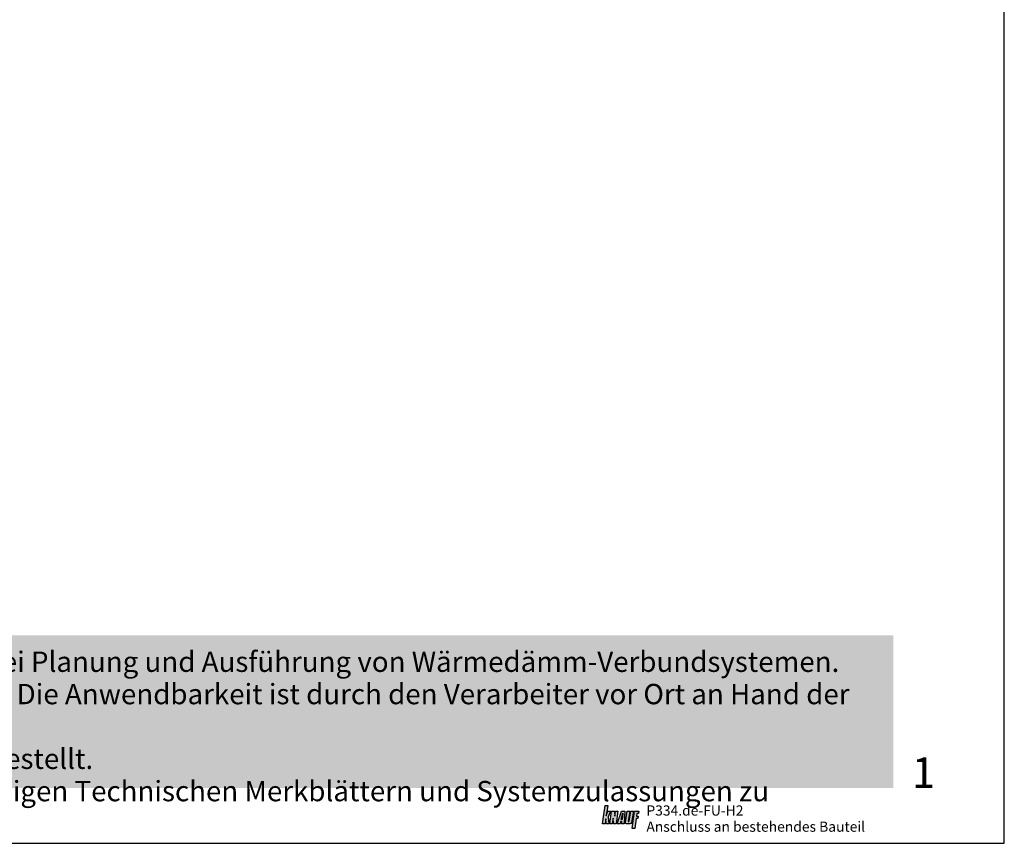
# Model space of a CAD drawing. Extents: x 0 to 1050, y 0 to 1485.
# Drawn here: x 517 to 1050, y 0 to 446 of the extents above; entities that cross this region are included whole.
import ezdxf
from ezdxf.enums import TextEntityAlignment as Align

# ---------------------------------------------------------------- set-up
doc = ezdxf.new("R2010")
doc.units = 0
doc.header["$LTSCALE"] = 15
doc.linetypes.add('VERDECKT', pattern=[0.375, 0.25, -0.125])
for name, color, linetype in [('GRAU10', 254, 'CONTINUOUS'), ('LOGO-BLAU', 150, 'CONTINUOUS'), ('Plankopf', 3, 'CONTINUOUS'), ('TEXT-BLAU', 160, 'CONTINUOUS'), ('TEXT3', 3, 'CONTINUOUS'), ('UK', 2, 'CONTINUOUS')]:
    doc.layers.add(name, color=color, linetype=linetype)
doc.layers.add('RAHM1V', color=1, linetype='VERDECKT', plot=False)
doc.layers.add('rahm2', color=2, linetype='CONTINUOUS', plot=False)
doc.styles.add('ar-na-fett', font='ARIALNB_0.TTF')
doc.styles.add('ar-na-light', font='ARIALNR.TTF', dxfattribs={"height": 11})

# ---------------------------------------------------------------- blocks, each defined once
blk = doc.blocks.new('RahmenA4_P')
at = {"layer": 'GRAU10'}
h = blk.add_hatch(color=256, dxfattribs=at)
h.dxf.hatch_style = 1
h.paths.add_polyline_path([(990, 112.5), (155.875, 112.5), (155.875, 30), (990, 30)])
at = {"layer": 'rahm2', "flags": 128}
blk.add_lwpolyline([(0, 0), (1050, 0), (1050, 1485), (0, 1485)], close=True, dxfattribs=at)
at = {"layer": 'RAHM1V', "style": 'ar-na-fett'}
blk.add_text('1', height=16.5, dxfattribs=at).set_placement((1000, 38.25), align=Align.MIDDLE_LEFT)
at = {"layer": 'TEXT-BLAU', "style": 'ar-na-fett'}
blk.add_attdef('SYSTEMBEZEICHNUNG2', text='', height=18, dxfattribs=at).set_placement((95, 1393), align=Align.TOP_LEFT)
for tag, p in [('F1', (75, 1285)), ('F3', (225, 1285))]:
    blk.add_attdef(tag, text='', height=13, dxfattribs=at).set_placement(p, align=Align.MIDDLE_LEFT)
at = {"layer": 'TEXT3', "insert": (165, 103.75), "char_height": 11, "width": 814.88322, "attachment_point": 1, "line_spacing_factor": 0.954545, "style": 'ar-na-light'}
blk.add_mtext('Dies ist eine Detailzeichnung zur Unterstützung bei Planung und Ausführung von Wärmedämm-Verbundsystemen. Sie ist nicht für alle Bauvorhaben allgemeingültig. Die Anwendbarkeit ist durch den Verarbeiter vor Ort an Hand der tatsächlichen Gegebenheiten zu prüfen.^JAngrenzende Gewerke sind nur schematisch dargestellt. \\PWeitere Informationen und Details sind den jeweiligen Technischen Merkblättern und Systemzulassungen zu entnehmen.', dxfattribs=at)
at = {"layer": 'TEXT3', "style": 'ar-na-fett'}
for tag, p in [('UEBERS', (95, 1435)), ('SYSTEMBEZEICHNUNG', (225, 1435))]:
    blk.add_attdef(tag, text='', height=18, dxfattribs=at).set_placement(p, align=Align.TOP_LEFT)
at = {"layer": 'TEXT3', "style": 'ar-na-light'}
blk.add_attdef('STAND', text='', height=11.5, dxfattribs=at).set_placement((75, 1315), align=Align.MIDDLE_LEFT)
blk.add_attdef('D1', text='', height=11.5, dxfattribs=at).set_placement((990, 1315), align=Align.MIDDLE_RIGHT)
blk = doc.blocks.new('Logo-Plankopf')
at = {"layer": 'LOGO-BLAU'}
h = blk.add_hatch(color=256, dxfattribs=at)
h.paths.add_polyline_path([(5.7, 20), (2.8, 20), (0, 0), (2.9, 0), (3.7, 5.6, -0.908336), (3.8, 5.6), (4.1, 0), (7, 0), (6.3, 7.5), (8.9, 13.6), (6, 13.6), (4.2, 8.7, -0.900404), (4.2, 8.8)])
h.paths.add_polyline_path([(13.1, 13.6), (10, 13.6), (8.1, 0), (10.7, 0), (11.6, 6.1, -0.908336), (11.7, 6.1), (12, 0), (14.9, 0), (16.8, 13.6), (14.2, 13.6), (13.4, 8.5, -0.908336), (13.3, 8.5)])
h.paths.add_polyline_path([(24.4, 13.6), (20.6, 13.6), (16.1, 0), (19.2, 0), (19.9, 2.6), (21, 2.6), (20.7, 0), (23.7, 0)])
h.paths.add_polyline_path([(21.3, 4.8), (20.3, 4.8), (22, 11.6, -0.932515), (22.1, 11.5)], flags=16)
h.paths.add_polyline_path([(29.6, 13.6), (26.7, 13.6), (24.9, 2, 0.461006), (26.6, 0), (29.6, 0, 0.368919), (31.6, 1.6), (33.5, 13.6), (30.6, 13.6), (28.9, 3, -1), (27.9, 3.1)])
h.paths.add_polyline_path([(36.6, 6), (38.4, 6), (38.7, 8.4), (37, 8.4), (37.4, 11.2), (39.1, 11.2), (39.4, 13.6), (34.8, 13.6), (32.2, -5), (35.1, -5)])
at = {"layer": 'LOGO-BLAU', "flags": 128}
for points in [[(7, 0), (4.1, 0), (3.8, 5.6, 0.908336), (3.7, 5.6), (2.9, 0), (0, 0), (2.8, 20), (5.7, 20), (4.2, 8.8, 0.900404), (4.2, 8.7), (6, 13.6), (8.9, 13.6), (6.3, 7.5)], [(12, 0), (11.7, 6.1, 0.908336), (11.6, 6.1), (10.7, 0), (8.1, 0), (10, 13.6), (13.1, 13.6), (13.3, 8.5, 0.908336), (13.4, 8.5), (14.2, 13.6), (16.8, 13.6), (14.9, 0)], [(22, 11.6, -0.932515), (22.1, 11.5), (21.3, 4.8), (20.3, 4.8)], [(31.6, 1.6, -0.368919), (29.6, 0), (26.6, 0, -0.461006), (24.9, 2), (26.7, 13.6), (29.6, 13.6), (27.9, 3.1, 1), (28.9, 3), (30.6, 13.6), (33.5, 13.6)]]:
    blk.add_lwpolyline(points, format="xyb", close=True, dxfattribs=at)
for points in [[(20.7, 0), (21, 2.6), (19.9, 2.6), (19.2, 0), (16.1, 0), (20.6, 13.6), (24.4, 13.6), (23.7, 0)], [(38.4, 6), (36.6, 6), (35.1, -5), (32.2, -5), (34.8, 13.6), (39.4, 13.6), (39.1, 11.2), (37.4, 11.2), (37, 8.4), (38.7, 8.4)]]:
    blk.add_lwpolyline(points, close=True, dxfattribs=at)
blk = doc.blocks.new('Z01')
at = {"layer": 'Plankopf'}
blk.add_blockref('Logo-Plankopf', (5, -20), dxfattribs=at)
for tag, style, p in [('F1', 'ar-na-fett', (52.6, -5.5)), ('F3', 'ar-na-light', (52.6, -23))]:
    blk.add_attdef(tag, text='', height=11, dxfattribs=dict(at, style=style)).set_placement(p, align=Align.MIDDLE_LEFT)

msp = doc.modelspace()

# ---------------------------------------------------------------- block references
at = {"layer": 'UK'}
msp.add_blockref('RahmenA4_P', (0, 0), dxfattribs=at)
at = {"layer": 'UK', "xscale": 0.5, "yscale": 0.5, "zscale": 0.5}
msp.add_blockref('Z01', (830, 20.5), dxfattribs=at).add_auto_attribs({'F3': 'Anschluss an bestehendes Bauteil', 'F1': 'P334.de-FU-H2'})

doc.saveas('drawing.dxf')
